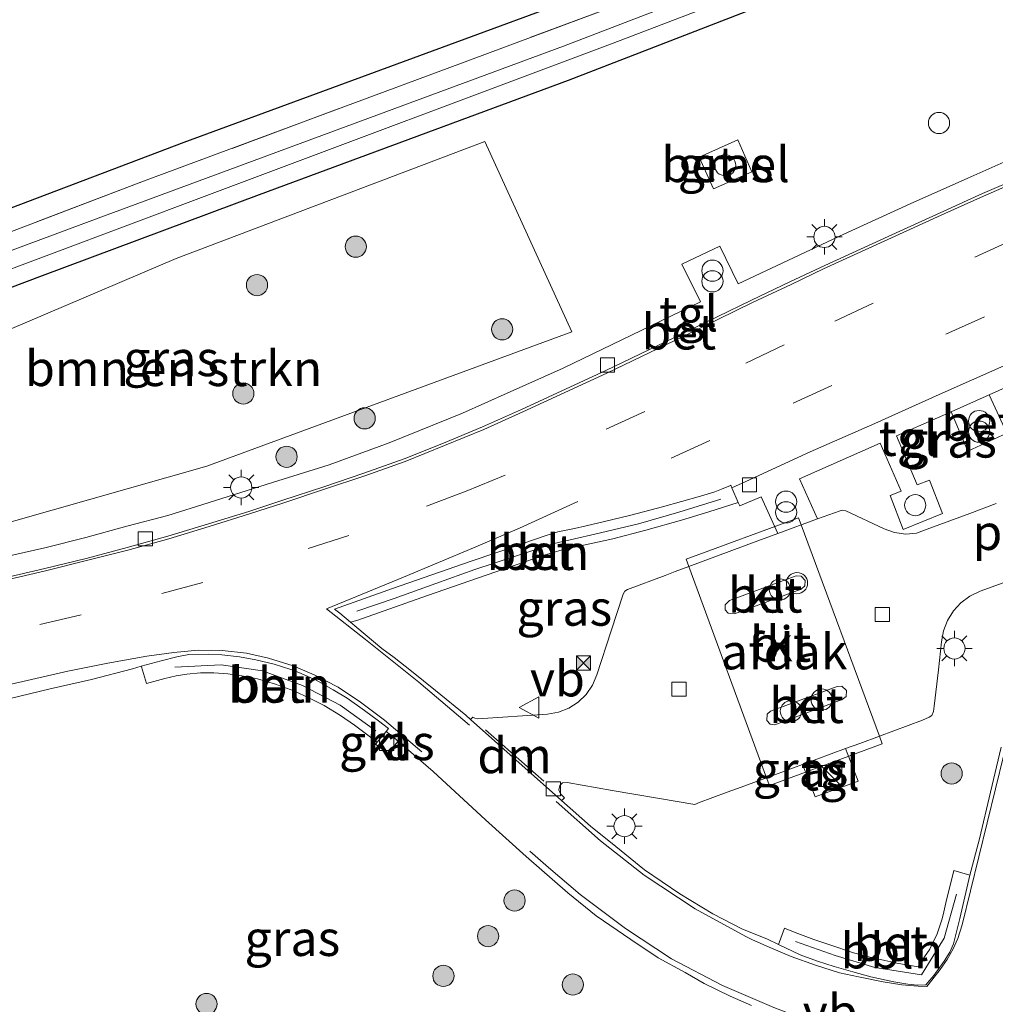
# Model space of a CAD drawing. Units: metres. Extents: x 220000 to 227663, y 518750 to 525002.
# Drawn here: x 221340 to 221409, y 522124 to 522194 of the extents above; entities that cross this region are included whole.
import ezdxf
from ezdxf.enums import TextEntityAlignment as Align

# ---------------------------------------------------------------- set-up
doc = ezdxf.new("R2010")
doc.units = ezdxf.units.M
doc.linetypes.add('IE-TERREINAFSCHEIDING', pattern=[10, 8, -2])
doc.linetypes.add('VW-3-9_STREEP', pattern=[12, 3, -9])
doc.layers.get('0').update_dxf_attribs({"lineweight": 25})
for name, color, linetype, lineweight in [('B-ME-AL-OVERIG-L-B1', 7, 'Continuous', 18), ('B-ME-GR-BOMENSTRUIKEN-GV-B6', 93, 'Continuous', 18), ('B-ME-GR-BOOM-S-B1', 93, 'Continuous', 18), ('B-ME-GW-INSTEEKWATERGANG-L-B1', 10, 'Continuous', 25), ('B-ME-IE-GRASLAND-GV-B6', 93, 'Continuous', 18), ('B-ME-IE-GRONDWERKLIJN-GROND_INGERICHT-GV-B6', 253, 'Continuous', 18), ('B-ME-IE-INRICHTINGSELEMENT-S-B1', 253, 'Continuous', 18), ('B-ME-IE-MEUBILAIR_WEGMEUBILAIR-LICHTMAST-S-B1', 8, 'Continuous', 18), ('B-ME-IE-TERREINAFSCHEIDING-RASTERHEKWERK-L-B1', 8, 'IE-TERREINAFSCHEIDING', 18), ('B-ME-KG-KADASTRAAL-OPNAMEDTMGRENS-L-B1', 10, 'Continuous', 25), ('B-ME-OG-BEBOUWING-GV-B6', 173, 'Continuous', 18), ('B-ME-OG-WATER-GV-B6', 153, 'Continuous', 18), ('B-ME-VH-VERH_SOORT-BETON-OVERIG-GV-B6', 8, 'IE-TERREINAFSCHEIDING-NATUURLIJK-HOUTWAL', 18), ('B-ME-VH-VERH_SOORT-BITUMEN-GV-B6', 8, 'IE-TERREINAFSCHEIDING-NATUURLIJK-HOUTWAL', 18), ('B-ME-VH-VERH_SOORT-GV-B6', 8, 'Continuous', 18), ('B-ME-VH-VERH_SOORT-KLINKERS-GV-B6', 8, 'IE-TERREINAFSCHEIDING-NATUURLIJK-HOUTWAL', 18), ('B-ME-VH-VERH_SOORT-TEGELS-GV-B6', 8, 'Continuous', 18), ('B-ME-VV-KOLK-S-B1', 8, 'Continuous', 18), ('B-ME-VW-MARKERING-39STREEP-015-L-B1', 255, 'VW-3-9_STREEP', 18), ('B-ME-VW-MARKERING-DRIEHOEK-L-B1', 7, 'VW-HAAIETAND70-R-B', 18), ('B-ME-VW-MARKERING-STREEP-015-L-B1', 7, 'Continuous', 18), ('B-ME-VW-MEUBILAIR_WEGMEUBILAIR-LAADPAAL-S-B1', 8, 'Continuous', 18), ('B-ME-VW-MEUBILAIR_WEGMEUBILAIR-VERKEERSBORD-S-B1', 8, 'Continuous', 18), ('B-ME-VW-PORTAAL-L-B1', 10, 'Continuous', 25)]:
    doc.layers.add(name, color=color, linetype=linetype, lineweight=lineweight)
doc.styles.add('NLCS-ISO', font='NLCS-ISO.TTF')
doc.linetypes.add('IE-TERREINAFSCHEIDING-NATUURLIJK-HOUTWAL', pattern='A,7,-1.5,[67,NLCS.SHX,S=0.75,R=45,X=0,Y=0],-1.5,7,-1.5,[70,NLCS.SHX,S=0.75,R=0,X=0,Y=0],-1.5', length=20)
doc.linetypes.add('VW-HAAIETAND70-R-B', pattern='A,0,-0.5,[153,NLCS.SHX,S=1,R=180,X=-0.375,Y=0],-0.5', length=1)

# ---------------------------------------------------------------- blocks, each defined once
blk = doc.blocks.new('dtb')
blk.add_circle((0, 0), 0.75)
blk = doc.blocks.new('kast')
blk.add_line((-0.75, -0.75), (0.75, 0.75))
blk.add_lwpolyline([(-0.75, 0.75), (0.75, 0.75), (0.75, -0.75), (-0.75, -0.75)], close=True)
blk = doc.blocks.new('camera')
h = blk.add_hatch(color=256)
h.paths.add_polyline_path([(0.5, 0.5), (-0.5, 0.5), (0, 0)])
h.paths.add_polyline_path([(0, 0), (-0.5, -0.5), (0.5, -0.5)])
for p, q in [((-0.5, 0.5), (0.5, -0.5)), ((0.5, 0.5), (-0.5, -0.5))]:
    blk.add_line(p, q)
blk.add_lwpolyline([(-0.5, 0.5), (0.5, 0.5), (0.5, -0.5), (-0.5, -0.5)], close=True)
blk = doc.blocks.new('verkeersbord')
for p, q in [((0, 0.75), (-0.75, -0.625)), ((0.75, -0.625), (0, 0.75)), ((-0.75, -0.625), (0.75, -0.625))]:
    blk.add_line(p, q)
blk = doc.blocks.new('prullenbak')
for centre in [(-0.375, 0), (0.375, 0)]:
    blk.add_circle(centre, 0.75)
blk = doc.blocks.new('boom')
blk.add_hatch(color=256).paths.add_polyline_path([(-0.75, 0, 1), (0.75, 0, 1)])
blk.add_circle((0, 0), 0.75)
blk = doc.blocks.new('kolk')
blk.add_lwpolyline([(-0.5, -0.5), (0.5, -0.5), (0.5, 0.5), (-0.5, 0.5)], close=True)
blk = doc.blocks.new('lantaarnpaal')
for p, q in [((-0.884, 0.884), (-0.53, 0.53)), ((0, 0.75), (0, 1.25)), ((0.53, 0.53), (0.884, 0.884)), ((-0.75, 0), (-1.25, 0)), ((0.75, 0), (1.25, 0)), ((-0.53, -0.53), (-0.884, -0.884)), ((0.53, -0.53), (0.884, -0.884)), ((0, -0.75), (0, -1.25))]:
    blk.add_line(p, q)
blk.add_circle((0, 0), 0.75)

msp = doc.modelspace()

# ---------------------------------------------------------------- linework, layer by layer
at = {"layer": 'B-ME-AL-OVERIG-L-B1'}
for points in [[(221389.6031, 522159.7648, 4.0769), (221386.6435, 522158.8295, 4.0748), (221383.7872, 522158.0151, 4.098), (221380.704, 522157.289, 4.1012), (221377.8342, 522156.6171, 4.1157), (221375.0282, 522155.716, 4.1342), (221372.2312, 522154.7841, 4.1486), (221369.4644, 522153.7992, 4.1582), (221366.5246, 522152.7394, 4.1895), (221363.882, 522151.8307, 4.2073)], [(221365.2155, 522143.3849, 4.2356), (221362.6896, 522145.184, 4.2437), (221360.0317, 522146.5724, 4.278), (221357.2036, 522147.615, 4.2853), (221354.2892, 522148.0368, 4.2617), (221351.009, 522147.8884, 4.2416)], [(221394.8974, 522128.4718, 4.3326), (221397.7027, 522127.484, 4.3264), (221400.5034, 522126.6322, 4.2909), (221403.8076, 522126.1343, 4.3563), (221405.4071, 522128.722, 4.3581), (221406.2758, 522131.8202, 4.3309)]]:
    msp.add_polyline3d(points, dxfattribs=at)
at = {"layer": 'B-ME-GR-BOMENSTRUIKEN-GV-B6'}
msp.add_polyline3d([(221322.417, 522164.569, 4.031), (221351.113, 522176.777, 3.842), (221372.919, 522185.059, 3.827), (221379.0786, 522171.5891, 4.019), (221353.268, 522162.1024, 4.2052), (221326.0751, 522154.3505, 4.2052), (221322.417, 522164.569, 4.031)], dxfattribs=at)
at = {"layer": 'B-ME-GW-INSTEEKWATERGANG-L-B1'}
msp.add_polyline3d([(221631.061, 522283.743, 3.743), (221615.195, 522278.19, 3.77), (221604.877, 522274.227, 3.713), (221584.86, 522266.982, 3.704), (221562.382, 522258.448, 3.698), (221545.092, 522252.172, 3.692), (221534.581, 522248.387, 3.695), (221521.109, 522243.256, 3.695), (221500.095, 522235.595, 3.647), (221483.34, 522229.019, 3.707), (221459.779, 522220.32, 3.731), (221436.872, 522211.507, 3.71), (221417.299, 522204.325, 3.71), (221397.876, 522196.77, 3.701), (221378.815, 522189.354, 3.725), (221356.96, 522181.278, 3.719), (221341.627, 522175.546, 3.743), (221323.124, 522168.584, 3.761), (221306.839, 522162.737, 3.647), (221281.449, 522153.367, 3.61)], dxfattribs=at)
at = {"layer": 'B-ME-IE-GRASLAND-GV-B6'}
for points in [[(221533.36, 522249.835, 3.122), (221503.151, 522238.569, 3.122), (221499.077, 522236.678, 2.957), (221493.586, 522234.713, 2.957), (221487.331, 522232.233, 2.957), (221468.404, 522225.683, 2.957), (221435.11, 522212.925, 2.957), (221403.128, 522201.257, 2.957), (221378.486, 522191.788, 2.957), (221345.595, 522179.62, 2.957), (221311.998, 522167.142, 2.957), (221280.8, 522155.565, 2.959), (221280.42, 522156.853, 3.538)], [(221280.42, 522156.853, 3.538), (221291.885, 522160.852, 3.524), (221315.491, 522169.636, 3.578), (221329.871, 522175.029, 3.611), (221348.786, 522182.236, 3.653), (221371.925, 522190.831, 3.575), (221393.05, 522198.71, 3.569), (221417.641, 522207.762, 3.584), (221432.282, 522213.149, 3.572), (221447.874, 522219.086, 3.611), (221460.802, 522224.06, 3.569), (221473.452, 522228.761, 3.596), (221491.217, 522235.086, 3.65), (221502.182, 522239.242, 3.668), (221529.355, 522249.282, 3.662)], [(221281.449, 522153.367, 3.61), (221281.213, 522154.166, 2.959), (221308.905, 522164.718, 2.957), (221331.463, 522173.043, 2.957), (221353.073, 522181.152, 2.957), (221382.009, 522192.009, 2.957), (221403.039, 522200.074, 2.957), (221424.164, 522208.011, 2.957), (221451.664, 522218.554, 2.957), (221478.857, 522228.521, 2.957), (221499.242, 522236.023, 2.957), (221533.718, 522248.845, 3.125)], [(221521.109, 522243.256, 3.695), (221500.095, 522235.595, 3.647), (221483.34, 522229.019, 3.707), (221459.779, 522220.32, 3.731), (221436.872, 522211.507, 3.71), (221417.299, 522204.325, 3.71), (221397.876, 522196.77, 3.701), (221378.815, 522189.354, 3.725), (221356.96, 522181.278, 3.719), (221341.627, 522175.546, 3.743), (221323.124, 522168.584, 3.761), (221306.839, 522162.737, 3.647), (221281.449, 522153.367, 3.61)], [(221323.124, 522168.584, 3.761), (221341.627, 522175.546, 3.743), (221356.96, 522181.278, 3.719), (221378.815, 522189.354, 3.725), (221397.876, 522196.77, 3.701), (221417.299, 522204.325, 3.71), (221436.872, 522211.507, 3.71), (221459.779, 522220.32, 3.731), (221483.34, 522229.019, 3.707), (221500.095, 522235.595, 3.647), (221521.109, 522243.256, 3.695)], [(221322.417, 522164.569, 4.031), (221326.0751, 522154.3505, 4.2052), (221353.268, 522162.1024, 4.2052), (221379.0786, 522171.5891, 4.019), (221372.919, 522185.059, 3.827), (221351.113, 522176.777, 3.842), (221322.417, 522164.569, 4.031)], [(221388.0788, 522183.9486, 3.8935), (221389.0841, 522181.6971, 3.929), (221391.8149, 522182.9011, 3.907), (221390.8113, 522185.1687, 3.8591), (221388.0788, 522183.9486, 3.8935)], [(221411.7435, 522184.5222, 4.142), (221407.0746, 522182.4479, 4.1255), (221402.9932, 522180.6522, 4.1094), (221398.3184, 522178.5024, 4.0887), (221390.8481, 522174.9761, 4.0679), (221389.5379, 522177.6565, 4.1134), (221386.8601, 522176.3869, 4.1022), (221388.1663, 522173.7077, 4.0675), (221378.4605, 522169.0224, 4.0337), (221374.5012, 522167.2574, 4.0429), (221371.3405, 522165.8419, 4.0457), (221366.1601, 522163.7335, 4.0696), (221361.9102, 522162.1977, 4.0857), (221357.9141, 522160.9384, 4.0829), (221353.3718, 522159.5089, 4.1), (221350.5177, 522158.6106, 4.1), (221347.6163, 522157.8477, 4.1104), (221344.7267, 522157.0384, 4.1237), (221341.8128, 522156.3236, 4.1185), (221338.8926, 522155.6529, 4.1219)], [(221409.0767, 522159.4518, 4.1651), (221407.2072, 522158.752, 4.1877), (221404.3959, 522157.7156, 4.1762), (221403.4568, 522157.3501, 4.1563), (221402.6874, 522157.2917, 4.1725), (221401.8988, 522157.3926, 4.1999), (221401.1577, 522157.6534, 4.1943), (221398.4436, 522158.9368, 4.1956), (221398.2326, 522158.987, 4.1873), (221398.0457, 522158.9448, 4.1915), (221396.4514, 522158.3579, 4.2046), (221395.1784, 522161.1966, 4.08), (221400.8871, 522163.7175, 4.0745), (221402.3663, 522160.3243, 4.1022), (221401.5764, 522160.017, 4.099), (221402.495, 522157.6213, 4.1399), (221405.288, 522158.7512, 4.1449), (221404.3603, 522161.1, 4.0802), (221403.5003, 522160.7654, 4.0979), (221402.034, 522164.2396, 4.0701), (221405.8967, 522165.9351, 4.0826), (221407.0759, 522163.1439, 4.1158), (221409.8237, 522164.4223, 4.1088), (221408.5875, 522167.1311, 4.0916), (221412.0019, 522168.6636, 4.1031)], [(221363.4339, 522151.0568, 4.134), (221363.876, 522151.1883, 4.1058), (221368.8698, 522152.9586, 4.0773), (221373.6948, 522154.6198, 4.0145), (221377.1182, 522155.7958, 4.0027), (221378.3914, 522156.176, 4.0241), (221381.9664, 522156.9569, 4.0027), (221384.3148, 522157.5606, 3.9912), (221386.8353, 522158.2672, 3.951), (221388.7686, 522158.8549, 3.9731), (221390.8338, 522159.5321, 3.9718), (221390.9609, 522159.299, 3.9224), (221392.4564, 522159.9327, 4.0566), (221393.6518, 522157.3397, 4.1923), (221392.2295, 522156.8231, 4.1843), (221387.3591, 522155.0007, 4.1896), (221386.388, 522154.6373, 4.1906), (221385.6778, 522154.3625, 4.2093), (221383.0166, 522153.3609, 4.1815), (221382.8321, 522153.2554, 4.1664), (221382.7166, 522153.0494, 4.1508), (221381.8665, 522150.4506, 4.1741), (221380.8458, 522147.3414, 4.1945), (221380.5321, 522146.6123, 4.175), (221380.0858, 522145.9591, 4.1924), (221379.5198, 522145.4048, 4.1871), (221378.8616, 522144.9786, 4.1891), (221378.1278, 522144.69, 4.1984), (221377.3543, 522144.5593, 4.2378), (221372.4428, 522144.2229, 4.1699), (221372.2188, 522144.2649, 4.1697), (221372.0849, 522144.3444, 4.178), (221372.0018, 522144.2669, 4.174), (221371.9453, 522144.2142, 4.1713), (221371.92, 522144.1905, 4.1296), (221371.5793, 522144.4902, 4.1322), (221369.4493, 522146.2416, 4.1272), (221367.7516, 522147.5885, 4.1144), (221366.5257, 522148.5731, 4.1212), (221365.6513, 522149.2116, 4.1241), (221363.8657, 522150.6948, 4.1268), (221363.4339, 522151.0568, 4.134)], [(221409.4303, 522142.2146, 4.1412), (221408.6843, 522139.0372, 4.1619), (221407.8931, 522135.7516, 4.1777), (221407.2235, 522133.1792, 4.2621), (221406.08, 522133.5057, 4.2395), (221405.5328, 522131.2056, 4.2424), (221405.344, 522130.3758, 4.2452), (221405.2302, 522130.0095, 4.2529), (221404.8998, 522129.0267, 4.048), (221404.5582, 522128.2928, 4.2372), (221404.3837, 522127.9508, 4.2415), (221404.0108, 522127.4046, 4.2481), (221403.572, 522126.6996, 4.2482), (221402.0622, 522126.953, 4.2064), (221401.2032, 522127.1341, 4.2116), (221400.1778, 522127.3747, 4.1943), (221398.9935, 522127.6761, 4.1769), (221397.31, 522128.2409, 4.1607), (221396.1785, 522128.6177, 4.2383), (221394.8731, 522129.1127, 4.2297), (221394.1097, 522129.4317, 4.1821), (221393.6818, 522128.2793, 4.215), (221392.9133, 522128.6475, 4.0694), (221391.0866, 522129.3884, 4.0725), (221389.038, 522130.4491, 4.0688), (221386.7174, 522131.863, 4.0797), (221384.2159, 522133.544, 4.0774), (221382.1997, 522135.2071, 4.0789), (221380.392, 522136.6407, 4.0808), (221378.3576, 522138.4414, 3.353), (221378.4091, 522138.4937, 4.1528), (221378.5536, 522138.6403, 4.1623), (221378.271, 522138.9184, 4.1728), (221378.1555, 522139.2138, 4.1572), (221378.2417, 522139.5241, 4.1891), (221378.4302, 522139.6899, 4.1808), (221378.7578, 522139.7317, 4.1999), (221381.9219, 522139.1686, 4.2283), (221386.6622, 522138.3541, 4.1623), (221387.6314, 522138.1826, 4.1952), (221387.7603, 522138.1787, 4.1819), (221387.894, 522138.2277, 4.1867), (221388.0336, 522138.2796, 4.1854), (221390.0601, 522139.033, 4.1652), (221391.0537, 522139.3844, 4.1835), (221392.8509, 522140.0508, 4.1853), (221395.3974, 522140.995, 4.1846), (221395.5856, 522140.5377, 4.3046), (221395.6113, 522140.4704, 4.1845), (221396.2866, 522138.7035, 4.2916), (221399.314, 522139.8217, 4.3181), (221398.6392, 522141.5882, 4.1826), (221398.5983, 522141.6952, 4.3059), (221398.433, 522142.1206, 4.1853), (221399.4342, 522142.4918, 4.1855), (221400.8283, 522143.007, 4.1881), (221403.8724, 522144.132, 4.1937), (221404.3328, 522144.3408, 4.1332), (221404.5426, 522144.46, 4.1871), (221404.6517, 522144.749, 4.1735), (221404.6953, 522145.1154, 4.1743), (221405.0029, 522147.7019, 4.1799), (221405.2234, 522149.6746, 4.1833), (221405.368, 522150.4402, 4.1944), (221405.6423, 522151.1864, 4.184), (221406.066, 522151.8615, 4.1816), (221406.5876, 522152.4406, 4.1862), (221407.226, 522152.9052, 4.1879), (221407.9394, 522153.2441, 4.1815), (221409.834, 522153.9304, 4.208)], [(221339.2711, 522145.6306, 4.1305), (221342.1857, 522146.3423, 4.1457), (221345.1105, 522147.0107, 4.1277), (221348.0212, 522147.7613, 4.1282), (221348.6315, 522147.9566, 4.1461), (221348.647, 522147.9041, 4.1444), (221348.9955, 522146.7206, 4.1056), (221349.5281, 522146.8718, 4.1112), (221350.2953, 522147.0761, 4.1263), (221351.114, 522147.266, 4.124), (221351.8687, 522147.3963, 4.1677), (221352.8346, 522147.4812, 4.1597), (221353.7774, 522147.4775, 4.1577), (221354.7679, 522147.4064, 4.1853), (221355.7428, 522147.2678, 4.1743), (221356.8506, 522147.0642, 4.1669), (221358.1275, 522146.6823, 4.174), (221359.4325, 522146.2057, 4.1722), (221360.5237, 522145.6953, 4.1584), (221361.557, 522145.1697, 4.1509), (221362.729, 522144.4529, 4.1362), (221363.7166, 522143.7713, 4.1274), (221365.3106, 522142.5781, 4.1019), (221365.951, 522143.3414, 4.139), (221366.5015, 522142.9175, 4.091), (221369.2673, 522140.4919, 4.1092), (221372.9816, 522137.0863, 4.1054), (221375.8555, 522134.482, 4.1025), (221378.8046, 522131.9169, 4.0829), (221380.7945, 522130.2935, 4.0794), (221383.2574, 522128.6286, 4.0826), (221385.1726, 522127.333, 4.0932), (221387.0914, 522126.2909, 4.1156), (221388.4316, 522125.5104, 4.1249), (221390.2672, 522124.6199, 4.1455), (221391.7822, 522123.9559, 4.1459)], [(221366.0598, 522141.7787, 4.1425), (221366.7903, 522142.6559, 4.1519), (221365.957, 522143.3268, 4.1533), (221365.207, 522142.4445, 4.0949), (221366.0598, 522141.7787, 4.1425)]]:
    msp.add_polyline3d(points, dxfattribs=at)
at = {"layer": 'B-ME-IE-GRONDWERKLIJN-GROND_INGERICHT-GV-B6'}
for points in [[(221280.42, 522156.853, 3.538), (221280.123, 522157.859, 3.505), (221351.658, 522185.012, 3.641), (221407.813, 522205.684, 3.626), (221475.978, 522231.464, 3.593), (221525.985, 522249.48, 3.674)], [(221529.355, 522249.282, 3.662), (221502.182, 522239.242, 3.668), (221491.217, 522235.086, 3.65), (221473.452, 522228.761, 3.596), (221460.802, 522224.06, 3.569), (221447.874, 522219.086, 3.611), (221432.282, 522213.149, 3.572), (221417.641, 522207.762, 3.584), (221393.05, 522198.71, 3.569), (221371.925, 522190.831, 3.575), (221348.786, 522182.236, 3.653), (221329.871, 522175.029, 3.611), (221315.491, 522169.636, 3.578), (221291.885, 522160.852, 3.524), (221280.42, 522156.853, 3.538)]]:
    msp.add_polyline3d(points, dxfattribs=at)
at = {"layer": 'B-ME-IE-TERREINAFSCHEIDING-RASTERHEKWERK-L-B1'}
msp.add_polyline3d([(221630.064, 522286.699, 3.797), (221587.869, 522271.103, 3.659), (221559.665, 522260.627, 3.656), (221529.355, 522249.282, 3.662), (221502.182, 522239.242, 3.668), (221491.217, 522235.086, 3.65), (221473.452, 522228.761, 3.596), (221460.802, 522224.06, 3.569), (221447.874, 522219.086, 3.611), (221432.282, 522213.149, 3.572), (221417.641, 522207.762, 3.584), (221393.05, 522198.71, 3.569), (221371.925, 522190.831, 3.575), (221348.786, 522182.236, 3.653), (221329.871, 522175.029, 3.611), (221315.491, 522169.636, 3.578), (221291.885, 522160.852, 3.524), (221280.42, 522156.853, 3.538)], dxfattribs=at)
at = {"layer": 'B-ME-KG-KADASTRAAL-OPNAMEDTMGRENS-L-B1'}
msp.add_polyline3d([(221162.825, 522054.611, 3.904), (221178.878, 522063.812, 3.958), (221190.272, 522073.659, 4.033), (221199.242, 522091.022, 4.066), (221200.189, 522099.669, 4.03), (221194.715, 522118.197, 4.093), (221212.057, 522153.974, 3.976), (221205.163, 522181.267, 2.959), (221206.403, 522180.713, 2.959), (221210.259, 522173.275, 3.643), (221211.093, 522173.553, 3.7), (221222.984, 522136.914, 3.52), (221280.123, 522157.859, 3.505), (221351.658, 522185.012, 3.641), (221407.813, 522205.684, 3.626), (221475.978, 522231.464, 3.593), (221525.985, 522249.48, 3.674), (221570.879, 522266.151, 3.725), (221629.468, 522288.465, 3.788), (221664.353, 522300.98, 3.863), (221666.496, 522301.749, 3.859), (221694.333, 522216.999, 3.811)], dxfattribs=at)
at = {"layer": 'B-ME-OG-BEBOUWING-GV-B6'}
msp.add_polyline3d([(221401.0277, 522142.47, 7.4053), (221393.0448, 522139.5229, 7.6416), (221392.8509, 522140.0508, 7.6406), (221387.3591, 522155.0007, 7.6112), (221387.1716, 522155.5111, 7.6102), (221395.0999, 522158.4387, 7.4358), (221395.2873, 522157.9338, 7.4348), (221400.8283, 522143.007, 7.4063), (221401.0277, 522142.47, 7.4053)], dxfattribs=at)
at = {"layer": 'B-ME-OG-WATER-GV-B6'}
msp.add_polyline3d([(221499.077, 522236.678, 2.957), (221499.242, 522236.023, 2.957), (221478.857, 522228.521, 2.957), (221451.664, 522218.554, 2.957), (221424.164, 522208.011, 2.957), (221403.039, 522200.074, 2.957), (221382.009, 522192.009, 2.957), (221353.073, 522181.152, 2.957), (221331.463, 522173.043, 2.957), (221308.905, 522164.718, 2.957), (221281.213, 522154.166, 2.959), (221280.8, 522155.565, 2.959), (221311.998, 522167.142, 2.957), (221345.595, 522179.62, 2.957), (221378.486, 522191.788, 2.957), (221403.128, 522201.257, 2.957), (221435.11, 522212.925, 2.957), (221468.404, 522225.683, 2.957), (221487.331, 522232.233, 2.957), (221493.586, 522234.713, 2.957), (221499.077, 522236.678, 2.957)], dxfattribs=at)
at = {"layer": 'B-ME-VH-VERH_SOORT-BETON-OVERIG-GV-B6'}
for points in [[(221413.6888, 522183.599, 4.0347), (221408.194, 522181.1883, 4.0176), (221405.4584, 522179.9576, 4.0021), (221396.8704, 522176.0379, 3.9443), (221394.5765, 522174.9475, 3.9431), (221391.8618, 522173.6689, 3.9379), (221387.009, 522171.2904, 3.9627), (221381.5643, 522168.677, 3.9527), (221375.6112, 522165.9269, 3.9295), (221372.8468, 522164.6895, 3.9416), (221370.0709, 522163.5529, 3.952), (221367.288, 522162.4312, 3.9559), (221364.4438, 522161.4126, 3.9593), (221361.5988, 522160.4592, 3.9707), (221358.718, 522159.4958, 3.9841), (221356.2983, 522158.7256, 3.988), (221353.445, 522157.8282, 3.9932), (221350.5738, 522156.9509, 3.9932), (221347.6814, 522156.1535, 4.0054), (221344.7721, 522155.4201, 4.0044), (221341.8624, 522154.6889, 3.994), (221338.9389, 522154.0144, 4.0026)], [(221338.8981, 522154.181, 4.0026), (221341.8163, 522154.8666, 3.9888), (221344.7343, 522155.566, 4.0079), (221347.6345, 522156.3328, 3.9932), (221350.5255, 522157.1352, 3.9811), (221353.3963, 522158.0142, 3.9846), (221356.2399, 522158.8978, 3.9759), (221358.6474, 522159.6853, 3.979), (221361.5385, 522160.6363, 3.9655), (221364.3829, 522161.5914, 3.9507), (221367.2124, 522162.6193, 3.9455), (221370.003, 522163.7216, 3.9312), (221372.7731, 522164.8727, 3.9329), (221375.5231, 522166.1055, 3.9225), (221381.4762, 522168.8557, 3.9458), (221386.9209, 522171.4691, 3.9558), (221391.7845, 522173.8239, 3.9223), (221394.4906, 522175.1195, 3.9362), (221396.9667, 522176.2928, 3.9335), (221402.2586, 522178.7136, 3.9788), (221405.3832, 522180.1252, 3.9865), (221408.116, 522181.3621, 4.0054), (221410.8677, 522182.5585, 3.9153)], [(221408.5875, 522167.1311, 4.0916), (221409.8237, 522164.4223, 4.1088), (221407.0759, 522163.1439, 4.1158), (221405.8967, 522165.9351, 4.0826), (221408.5875, 522167.1311, 4.0916)], [(221363.4339, 522151.0568, 4.134), (221362.6754, 522151.6927, 4.1441), (221362.2934, 522151.9777, 4.149), (221366.3896, 522153.4383, 4.0863), (221371.9684, 522155.3815, 4.0236), (221375.4434, 522156.5582, 4.0238), (221375.6763, 522156.645, 4.0288), (221377.1848, 522157.1564, 4.0205), (221378.092, 522157.4486, 4.0419), (221379.2773, 522157.6942, 4.0366), (221380.097, 522157.8698, 4.0254), (221381.3912, 522158.1746, 4.0092), (221383.2478, 522158.6238, 4.0086), (221385.4948, 522159.2233, 3.9811), (221388.1643, 522159.9695, 3.9861), (221389.1832, 522160.2872, 3.975), (221389.6502, 522160.4663, 3.9701), (221390.292, 522160.727, 3.9809), (221390.3315, 522160.743, 3.9807), (221390.4022, 522160.5727, 3.9795), (221390.8338, 522159.5321, 3.9718), (221388.7686, 522158.8549, 3.9731), (221386.8353, 522158.2672, 3.951), (221384.3148, 522157.5606, 3.9912), (221381.9664, 522156.9569, 4.0027), (221378.3914, 522156.176, 4.0241), (221377.1182, 522155.7958, 4.0027), (221373.6948, 522154.6198, 4.0145), (221368.8698, 522152.9586, 4.0773), (221363.876, 522151.1883, 4.1058), (221363.4339, 522151.0568, 4.134)], [(221390.572, 522151.641, 4.1604), (221390.1276, 522151.6944, 4.1764), (221389.921, 522151.946, 4.1687), (221389.914, 522152.298, 4.1719), (221390.2262, 522152.596, 4.1794), (221394.9281, 522154.34, 4.1641), (221395.2944, 522154.3237, 4.1719), (221395.582, 522154.0103, 4.164), (221395.5567, 522153.6399, 4.1736), (221395.2819, 522153.3872, 4.1788), (221390.572, 522151.641, 4.1604)], [(221365.951, 522143.3414, 4.139), (221365.3106, 522142.5781, 4.1019), (221363.7166, 522143.7713, 4.1274), (221362.729, 522144.4529, 4.1362), (221361.557, 522145.1697, 4.1509), (221360.5237, 522145.6953, 4.1584), (221359.4325, 522146.2057, 4.1722), (221358.1275, 522146.6823, 4.174), (221356.8506, 522147.0642, 4.1669), (221355.7428, 522147.2678, 4.1743), (221354.7679, 522147.4064, 4.1853), (221353.7774, 522147.4775, 4.1577), (221352.8346, 522147.4812, 4.1597), (221351.8687, 522147.3963, 4.1677), (221351.114, 522147.266, 4.124), (221350.2953, 522147.0761, 4.1263), (221349.5281, 522146.8718, 4.1112), (221348.9955, 522146.7206, 4.1056), (221348.647, 522147.9041, 4.1444), (221348.6315, 522147.9566, 4.1461), (221350.0348, 522148.3391, 4.1547), (221351.1466, 522148.6182, 4.1677), (221351.9947, 522148.7748, 4.1585), (221353.3589, 522148.8107, 4.1616), (221354.3263, 522148.7522, 4.1782), (221355.5787, 522148.62, 4.1536), (221356.7244, 522148.3972, 4.1716), (221358.0268, 522148.0865, 4.1595), (221359.2133, 522147.7126, 4.1634), (221359.7775, 522147.5021, 4.1569), (221360.997, 522146.954, 4.1542), (221362.2003, 522146.2762, 4.1458), (221363.1848, 522145.6782, 4.1553), (221364.4209, 522144.8109, 4.1536), (221365.4046, 522144.0915, 4.157), (221366.1226, 522143.5459, 4.1489), (221365.951, 522143.3414, 4.139)], [(221392.8866, 522144.5614, 4.1577), (221393.1277, 522144.7694, 4.1572), (221397.8324, 522146.5204, 4.1604), (221398.1669, 522146.5483, 4.1536), (221398.5063, 522146.2195, 4.16), (221398.4656, 522145.7962, 4.1596), (221398.1928, 522145.5848, 4.1719), (221393.427, 522143.8118, 4.1678), (221393.0917, 522143.8567, 4.1687), (221392.8564, 522144.1142, 4.1632), (221392.8866, 522144.5614, 4.1577)], [(221407.2235, 522133.1792, 4.2621), (221406.5174, 522130.106, 4.2393), (221406.0634, 522128.3135, 4.2442), (221405.7995, 522127.7361, 4.2469), (221405.4078, 522127.0806, 4.2482), (221404.6805, 522126.0876, 4.2585), (221404.1036, 522125.4096, 4.2399), (221403.5154, 522125.4056, 4.2277), (221402.8278, 522125.4622, 4.2311), (221401.85, 522125.6398, 4.2142), (221400.2294, 522125.9901, 4.2115), (221398.9549, 522126.3344, 4.1863), (221397.6199, 522126.7207, 4.1616), (221396.4549, 522127.0813, 4.1474), (221395.2281, 522127.5389, 4.2032), (221393.6818, 522128.2793, 4.215), (221394.1097, 522129.4317, 4.1821), (221394.8731, 522129.1127, 4.2297), (221396.1785, 522128.6177, 4.2383), (221397.31, 522128.2409, 4.1607), (221398.9935, 522127.6761, 4.1769), (221400.1778, 522127.3747, 4.1943), (221401.2032, 522127.1341, 4.2116), (221402.0622, 522126.953, 4.2064), (221403.572, 522126.6996, 4.2482), (221404.0108, 522127.4046, 4.2481), (221404.3837, 522127.9508, 4.2415), (221404.5582, 522128.2928, 4.2372), (221404.8998, 522129.0267, 4.048), (221405.2302, 522130.0095, 4.2529), (221405.344, 522130.3758, 4.2452), (221405.5328, 522131.2056, 4.2424), (221406.08, 522133.5057, 4.2395), (221407.2235, 522133.1792, 4.2621)]]:
    msp.add_polyline3d(points, dxfattribs=at)
at = {"layer": 'B-ME-VH-VERH_SOORT-BITUMEN-GV-B6'}
for points in [[(221338.9389, 522154.0144, 4.0026), (221341.8624, 522154.6889, 3.994), (221344.7721, 522155.4201, 4.0044), (221347.6814, 522156.1535, 4.0054), (221350.5738, 522156.9509, 3.9932), (221353.445, 522157.8282, 3.9932), (221356.2983, 522158.7256, 3.988), (221358.718, 522159.4958, 3.9841), (221361.5988, 522160.4592, 3.9707), (221364.4438, 522161.4126, 3.9593), (221367.288, 522162.4312, 3.9559), (221370.0709, 522163.5529, 3.952), (221372.8468, 522164.6895, 3.9416), (221375.6112, 522165.9269, 3.9295), (221381.5643, 522168.677, 3.9527), (221387.009, 522171.2904, 3.9627), (221391.8618, 522173.6689, 3.9379), (221394.5765, 522174.9475, 3.9431), (221396.8704, 522176.0379, 3.9443), (221405.4584, 522179.9576, 4.0021), (221408.194, 522181.1883, 4.0176), (221413.6888, 522183.599, 4.0347)], [(221409.6229, 522169.1897, 3.9642), (221405.0552, 522167.1719, 3.9581), (221400.4935, 522165.1201, 3.946), (221395.9189, 522163.1004, 3.9477), (221391.3716, 522161.0195, 3.9235), (221390.4022, 522160.5727, 3.9795), (221390.3315, 522160.743, 3.9807), (221390.292, 522160.727, 3.9809), (221389.6502, 522160.4663, 3.9701), (221389.1832, 522160.2872, 3.975), (221388.1643, 522159.9695, 3.9861), (221385.4948, 522159.2233, 3.9811), (221383.2478, 522158.6238, 4.0086), (221381.3912, 522158.1746, 4.0092), (221380.097, 522157.8698, 4.0254), (221379.2773, 522157.6942, 4.0366), (221378.092, 522157.4486, 4.0419), (221377.1848, 522157.1564, 4.0205), (221375.6763, 522156.645, 4.0288), (221375.4434, 522156.5582, 4.0238), (221371.9684, 522155.3815, 4.0236), (221366.3896, 522153.4383, 4.0863), (221362.2934, 522151.9777, 4.149), (221362.6754, 522151.6927, 4.1441), (221363.4339, 522151.0568, 4.134), (221363.8657, 522150.6948, 4.1268), (221365.6513, 522149.2116, 4.1241), (221366.5257, 522148.5731, 4.1212), (221367.7516, 522147.5885, 4.1144), (221369.4493, 522146.2416, 4.1272), (221371.5793, 522144.4902, 4.1322), (221371.92, 522144.1905, 4.1296), (221378.3576, 522138.4414, 3.353), (221380.392, 522136.6407, 4.0808), (221382.1997, 522135.2071, 4.0789), (221384.2159, 522133.544, 4.0774), (221386.7174, 522131.863, 4.0797), (221389.038, 522130.4491, 4.0688), (221391.0866, 522129.3884, 4.0725), (221392.9133, 522128.6475, 4.0694), (221393.6818, 522128.2793, 4.215), (221395.2281, 522127.5389, 4.2032), (221396.4549, 522127.0813, 4.1474), (221397.6199, 522126.7207, 4.1616), (221398.9549, 522126.3344, 4.1863), (221400.2294, 522125.9901, 4.2115), (221401.85, 522125.6398, 4.2142), (221402.8278, 522125.4622, 4.2311), (221403.5154, 522125.4056, 4.2277), (221404.1036, 522125.4096, 4.2399), (221404.6805, 522126.0876, 4.2585), (221405.4078, 522127.0806, 4.2482), (221405.7995, 522127.7361, 4.2469), (221406.0634, 522128.3135, 4.2442), (221406.5174, 522130.106, 4.2393), (221407.2235, 522133.1792, 4.2621), (221407.8931, 522135.7516, 4.1777), (221408.6843, 522139.0372, 4.1619), (221409.4303, 522142.2146, 4.1412)], [(221391.7822, 522123.9559, 4.1459), (221390.2672, 522124.6199, 4.1455), (221388.4316, 522125.5104, 4.1249), (221387.0914, 522126.2909, 4.1156), (221385.1726, 522127.333, 4.0932), (221383.2574, 522128.6286, 4.0826), (221380.7945, 522130.2935, 4.0794), (221378.8046, 522131.9169, 4.0829), (221375.8555, 522134.482, 4.1025), (221372.9816, 522137.0863, 4.1054), (221369.2673, 522140.4919, 4.1092), (221366.5015, 522142.9175, 4.091), (221365.951, 522143.3414, 4.139), (221366.1226, 522143.5459, 4.1489), (221365.4046, 522144.0915, 4.157), (221364.4209, 522144.8109, 4.1536), (221363.1848, 522145.6782, 4.1553), (221362.2003, 522146.2762, 4.1458), (221360.997, 522146.954, 4.1542), (221359.7775, 522147.5021, 4.1569), (221359.2133, 522147.7126, 4.1634), (221358.0268, 522148.0865, 4.1595), (221356.7244, 522148.3972, 4.1716), (221355.5787, 522148.62, 4.1536), (221354.3263, 522148.7522, 4.1782), (221353.3589, 522148.8107, 4.1616), (221351.9947, 522148.7748, 4.1585), (221351.1466, 522148.6182, 4.1677), (221350.0348, 522148.3391, 4.1547), (221348.6315, 522147.9566, 4.1461), (221348.0212, 522147.7613, 4.1282), (221345.1105, 522147.0107, 4.1277), (221342.1857, 522146.3423, 4.1457), (221339.2711, 522145.6306, 4.1305)]]:
    msp.add_polyline3d(points, dxfattribs=at)
at = {"layer": 'B-ME-VH-VERH_SOORT-GV-B6'}
msp.add_polyline3d([(221388.0788, 522183.9486, 3.8935), (221390.8113, 522185.1687, 3.8591), (221391.8149, 522182.9011, 3.907), (221389.0841, 522181.6971, 3.929), (221388.0788, 522183.9486, 3.8935)], dxfattribs=at)
at = {"layer": 'B-ME-VH-VERH_SOORT-KLINKERS-GV-B6'}
for points in [[(221409.834, 522153.9304, 4.208), (221407.9394, 522153.2441, 4.1815), (221407.226, 522152.9052, 4.1879), (221406.5876, 522152.4406, 4.1862), (221406.066, 522151.8615, 4.1816), (221405.6423, 522151.1864, 4.184), (221405.368, 522150.4402, 4.1944), (221405.2234, 522149.6746, 4.1833), (221405.0029, 522147.7019, 4.1799), (221404.6953, 522145.1154, 4.1743), (221404.6517, 522144.749, 4.1735), (221404.5426, 522144.46, 4.1871), (221404.3328, 522144.3408, 4.1332), (221403.8724, 522144.132, 4.1937), (221400.8283, 522143.007, 4.1881), (221399.4342, 522142.4918, 4.1855), (221398.433, 522142.1206, 4.1853), (221395.3974, 522140.995, 4.1846), (221392.8509, 522140.0508, 4.1853), (221391.0537, 522139.3844, 4.1835), (221390.0601, 522139.033, 4.1652), (221388.0336, 522138.2796, 4.1854), (221387.894, 522138.2277, 4.1867), (221387.7603, 522138.1787, 4.1819), (221387.6314, 522138.1826, 4.1952), (221386.6622, 522138.3541, 4.1623), (221381.9219, 522139.1686, 4.2283), (221378.7578, 522139.7317, 4.1999), (221378.4302, 522139.6899, 4.1808), (221378.2417, 522139.5241, 4.1891), (221378.1555, 522139.2138, 4.1572), (221378.271, 522138.9184, 4.1728), (221378.5536, 522138.6403, 4.1623), (221378.4091, 522138.4937, 4.1528), (221378.3576, 522138.4414, 3.353), (221371.92, 522144.1905, 4.1296), (221371.9453, 522144.2142, 4.1713), (221372.0018, 522144.2669, 4.174), (221372.0849, 522144.3444, 4.178), (221372.2188, 522144.2649, 4.1697), (221372.4428, 522144.2229, 4.1699), (221377.3543, 522144.5593, 4.2378), (221378.1278, 522144.69, 4.1984), (221378.8616, 522144.9786, 4.1891), (221379.5198, 522145.4048, 4.1871), (221380.0858, 522145.9591, 4.1924), (221380.5321, 522146.6123, 4.175), (221380.8458, 522147.3414, 4.1945), (221381.8665, 522150.4506, 4.1741), (221382.7166, 522153.0494, 4.1508), (221382.8321, 522153.2554, 4.1664), (221383.0166, 522153.3609, 4.1815), (221385.6778, 522154.3625, 4.2093), (221386.388, 522154.6373, 4.1906), (221387.3591, 522155.0007, 4.1896), (221392.2295, 522156.8231, 4.1843), (221393.6518, 522157.3397, 4.1923), (221396.4514, 522158.3579, 4.2046), (221398.0457, 522158.9448, 4.1915), (221398.2326, 522158.987, 4.1873), (221398.4436, 522158.9368, 4.1956), (221401.1577, 522157.6534, 4.1943), (221401.8988, 522157.3926, 4.1999), (221402.6874, 522157.2917, 4.1725), (221403.4568, 522157.3501, 4.1563), (221404.3959, 522157.7156, 4.1762), (221407.2072, 522158.752, 4.1877), (221409.0767, 522159.4518, 4.1651)], [(221390.572, 522151.641, 4.1604), (221395.2819, 522153.3872, 4.1788), (221395.5567, 522153.6399, 4.1736), (221395.582, 522154.0103, 4.164), (221395.2944, 522154.3237, 4.1719), (221394.9281, 522154.34, 4.1641), (221390.2262, 522152.596, 4.1794), (221389.914, 522152.298, 4.1719), (221389.921, 522151.946, 4.1687), (221390.1276, 522151.6944, 4.1764), (221390.572, 522151.641, 4.1604)], [(221392.8866, 522144.5614, 4.1577), (221392.8564, 522144.1142, 4.1632), (221393.0917, 522143.8567, 4.1687), (221393.427, 522143.8118, 4.1678), (221398.1928, 522145.5848, 4.1719), (221398.4656, 522145.7962, 4.1596), (221398.5063, 522146.2195, 4.16), (221398.1669, 522146.5483, 4.1536), (221397.8324, 522146.5204, 4.1604), (221393.1277, 522144.7694, 4.1572), (221392.8866, 522144.5614, 4.1577)], [(221366.0598, 522141.7787, 4.1425), (221365.207, 522142.4445, 4.0949), (221365.957, 522143.3268, 4.1533), (221366.7903, 522142.6559, 4.1519), (221366.0598, 522141.7787, 4.1425)]]:
    msp.add_polyline3d(points, dxfattribs=at)
at = {"layer": 'B-ME-VH-VERH_SOORT-TEGELS-GV-B6'}
for points in [[(221338.8926, 522155.6529, 4.1219), (221341.8128, 522156.3236, 4.1185), (221344.7267, 522157.0384, 4.1237), (221347.6163, 522157.8477, 4.1104), (221350.5177, 522158.6106, 4.1), (221353.3718, 522159.5089, 4.1), (221357.9141, 522160.9384, 4.0829), (221361.9102, 522162.1977, 4.0857), (221366.1601, 522163.7335, 4.0696), (221371.3405, 522165.8419, 4.0457), (221374.5012, 522167.2574, 4.0429), (221378.4605, 522169.0224, 4.0337), (221388.1663, 522173.7077, 4.0675), (221386.8601, 522176.3869, 4.1022), (221389.5379, 522177.6565, 4.1134), (221390.8481, 522174.9761, 4.0679), (221398.3184, 522178.5024, 4.0887), (221402.9932, 522180.6522, 4.1094), (221407.0746, 522182.4479, 4.1255), (221411.7435, 522184.5222, 4.142), (221415.1026, 522185.9503, 4.1597)], [(221410.8677, 522182.5585, 3.9153), (221408.116, 522181.3621, 4.0054), (221405.3832, 522180.1252, 3.9865), (221402.2586, 522178.7136, 3.9788), (221396.9667, 522176.2928, 3.9335), (221394.4906, 522175.1195, 3.9362), (221391.7845, 522173.8239, 3.9223), (221386.9209, 522171.4691, 3.9558), (221381.4762, 522168.8557, 3.9458), (221375.5231, 522166.1055, 3.9225), (221372.7731, 522164.8727, 3.9329), (221370.003, 522163.7216, 3.9312), (221367.2124, 522162.6193, 3.9455), (221364.3829, 522161.5914, 3.9507), (221361.5385, 522160.6363, 3.9655), (221358.6474, 522159.6853, 3.979), (221356.2399, 522158.8978, 3.9759), (221353.3963, 522158.0142, 3.9846), (221350.5255, 522157.1352, 3.9811), (221347.6345, 522156.3328, 3.9932), (221344.7343, 522155.566, 4.0079), (221341.8163, 522154.8666, 3.9888), (221338.8981, 522154.181, 4.0026)], [(221412.0019, 522168.6636, 4.1031), (221408.5875, 522167.1311, 4.0916), (221405.8967, 522165.9351, 4.0826), (221402.034, 522164.2396, 4.0701), (221403.5003, 522160.7654, 4.0979), (221404.3603, 522161.1, 4.0802), (221405.288, 522158.7512, 4.1449), (221402.495, 522157.6213, 4.1399), (221401.5764, 522160.017, 4.099), (221402.3663, 522160.3243, 4.1022), (221400.8871, 522163.7175, 4.0745), (221395.1784, 522161.1966, 4.08), (221396.4514, 522158.3579, 4.2046), (221393.6518, 522157.3397, 4.1923), (221392.4564, 522159.9327, 4.0566), (221390.9609, 522159.299, 3.9224), (221390.8338, 522159.5321, 3.9718), (221390.4022, 522160.5727, 3.9795), (221391.3716, 522161.0195, 3.9235), (221395.9189, 522163.1004, 3.9477), (221400.4935, 522165.1201, 3.946), (221405.0552, 522167.1719, 3.9581), (221409.6229, 522169.1897, 3.9642)], [(221395.3974, 522140.995, 4.1846), (221398.433, 522142.1206, 4.1853), (221398.5983, 522141.6952, 4.3059), (221398.6392, 522141.5882, 4.1826), (221399.314, 522139.8217, 4.3181), (221396.2866, 522138.7035, 4.2916), (221395.6113, 522140.4704, 4.1845), (221395.5856, 522140.5377, 4.3046), (221395.3974, 522140.995, 4.1846)]]:
    msp.add_polyline3d(points, dxfattribs=at)
at = {"layer": 'B-ME-VW-MARKERING-39STREEP-015-L-B1'}
for points in [[(221462.3121, 522194.2226, 4.2239), (221457.4297, 522193.4232, 4.206), (221449.6453, 522191.8695, 4.1738), (221442.8744, 522190.1626, 4.1567), (221433.3799, 522187.2623, 4.1682), (221424.9575, 522184.3113, 4.1703), (221417.5959, 522181.3049, 4.1403), (221410.3137, 522178.1121, 4.1058), (221400.3854, 522173.6082, 4.0554), (221394.097, 522170.6728, 4.0346), (221384.2447, 522165.9609, 4.0328), (221374.37, 522161.4499, 4.0585), (221371.6176, 522160.3219, 4.0721), (221363.3169, 522157.1886, 4.0788), (221363.3033, 522157.1854, 4.0886), (221352.9883, 522153.8729, 4.1159), (221344.3954, 522151.5751, 4.1385), (221329.7333, 522148.143, 4.1311)], [(221376.7743, 522158.3424, 4.0484), (221386.09, 522162.6686, 4.025), (221394.7308, 522166.5596, 4.0342), (221405.5182, 522171.4348, 4.0581), (221414.9746, 522175.6436, 4.1085), (221417.2809, 522176.6585, 4.1344)]]:
    msp.add_polyline3d(points, dxfattribs=at)
at = {"layer": 'B-ME-VW-MARKERING-DRIEHOEK-L-B1'}
msp.add_line((221372.9696, 522143.4546, 4.1992), (221377.0948, 522139.809, 4.1782), dxfattribs=at)
at = {"layer": 'B-ME-VW-MARKERING-STREEP-015-L-B1'}
for points in [[(221376.7714, 522158.3485, 4.0553), (221375.3791, 522157.7176, 4.0584), (221372.1329, 522156.3184, 4.0638), (221367.1736, 522154.2405, 4.0938), (221361.7255, 522152.0146, 4.1637), (221364.4903, 522149.8415, 4.1769), (221368.2512, 522146.8246, 4.1746), (221371.8467, 522143.7904, 4.1965)], [(221412.7061, 522154.2937, 4.1658), (221411.3804, 522148.8931, 4.1894), (221406.6774, 522129.653, 4.272), (221406.3727, 522128.6859, 4.2652), (221406.0304, 522127.9596, 4.268), (221405.6193, 522127.2207, 4.2806), (221405.1162, 522126.5004, 4.2519), (221404.53, 522125.7446, 4.2753), (221404.1689, 522125.3094, 4.2566), (221403.5617, 522125.3329, 4.2314), (221403.2686, 522125.3477, 4.229), (221402.3995, 522125.4156, 4.2344), (221401.0943, 522125.6406, 4.2041), (221399.3369, 522125.9787, 4.2255), (221397.9986, 522126.2744, 4.2239), (221396.295, 522126.8061, 4.1944), (221394.5861, 522127.4101, 4.225), (221393.185, 522128.0148, 4.2187), (221391.8526, 522128.5913, 4.0426), (221391.3846, 522128.845, 4.1997), (221387.7925, 522130.7899, 4.1814), (221384.1849, 522133.1844, 4.1704), (221381.1015, 522135.6006, 4.1684), (221377.9627, 522138.3866, 4.1513)], [(221331.6882, 522144.6768, 4.1619), (221334.3586, 522145.3981, 4.1428), (221337.9834, 522146.3371, 4.1702), (221343.4443, 522147.607, 4.2335), (221346.2694, 522148.1682, 4.2001), (221349.0366, 522148.6507, 4.1739), (221350.9487, 522148.9252, 4.1771), (221352.6484, 522149.0708, 4.1773), (221354.3636, 522149.0574, 4.1569), (221356.0809, 522148.8609, 4.1812), (221357.6354, 522148.5254, 4.1847), (221359.3849, 522147.977, 4.1818), (221360.8577, 522147.341, 4.1783), (221362.5471, 522146.4623, 4.177), (221364.1293, 522145.4075, 4.1624), (221365.824, 522144.1383, 4.168), (221368.4725, 522141.8987, 4.1703)], [(221355.8763, 522108.6699, 4.3878), (221363.949, 522110.867, 4.3329), (221372.7016, 522113.1263, 4.2979), (221381.0005, 522115.1607, 4.2719), (221388.1776, 522116.8488, 4.2544), (221390.1719, 522117.3538, 4.2583), (221392.1277, 522117.9434, 4.2626), (221393.3784, 522118.3811, 4.2648), (221395.0669, 522119.1568, 4.2586), (221396.4204, 522119.7656, 4.2), (221399.048, 522121.367, 4.2), (221398.6501, 522121.6152, 4.2), (221396.7375, 522122.5216, 4.2773), (221393.3664, 522123.8185, 4.2734), (221389.7323, 522125.3745, 4.2477), (221386.1242, 522127.2566, 4.2077), (221382.8639, 522129.4049, 4.1757), (221379.6739, 522131.8158, 4.1721), (221377.421, 522133.7067, 4.1811), (221376.1144, 522134.8757, 4.1732)]]:
    msp.add_polyline3d(points, dxfattribs=at)

# ---------------------------------------------------------------- block references
at = {"layer": 'B-ME-GR-BOOM-S-B1', "rotation": 9}
for p in [(221363.803, 522177.6132, 3.8208), (221356.821, 522174.895, 3.8324), (221374.151, 522171.769, 3.9691), (221355.851, 522167.231, 3.9616), (221364.434, 522165.472, 4.0332), (221358.909, 522162.757, 4.0574), (221405.936, 522140.362, 4.1654), (221375.031, 522131.379, 4.1231), (221373.158, 522128.86, 4.1502), (221369.999, 522126.051, 4.1984), (221379.15, 522125.438, 4.1324), (221353.249, 522124.064, 4.2855)]:
    msp.add_blockref('boom', p, dxfattribs=at)
at = {"layer": 'B-ME-IE-INRICHTINGSELEMENT-S-B1'}
for name, p, rotation in [('dtb', (221405.0374, 522186.3604, 4.0513), 90), ('dtb', (221389.9198, 522183.3742, 4.607), 9), ('prullenbak', (221389.0194, 522175.5393, 3.9773), 90), ('prullenbak', (221407.8759, 522164.9051, 4.15), 90), ('prullenbak', (221394.2296, 522159.2056, 4.0855), 90), ('dtb', (221403.3567, 522159.3346, 4.0204), 90), ('camera', (221379.9077, 522148.1738, 4.3221), 90), ('kast', (221397.423, 522140.1843, 4.322), 90)]:
    msp.add_blockref(name, p, dxfattribs=dict(at, rotation=rotation))
at = {"layer": 'B-ME-IE-MEUBILAIR_WEGMEUBILAIR-LICHTMAST-S-B1', "rotation": 90}
for p in [(221396.9358, 522178.3034, 4.111), (221355.7044, 522160.588, 4.1422), (221406.1296, 522149.2026, 4.3589), (221382.8005, 522136.6348, 4.1437)]:
    msp.add_blockref('lantaarnpaal', p, dxfattribs=at)
at = {"layer": 'B-ME-VV-KOLK-S-B1', "rotation": 90}
for p in [(221381.5977, 522169.2515, 4.0559), (221391.6416, 522160.7715, 4.067), (221348.919, 522156.9536, 4.1477), (221401.029, 522151.5989, 4.1111), (221386.6548, 522146.33, 4.0303), (221365.9878, 522142.497, 4.0684), (221377.7696, 522139.2802, 4.1465)]:
    msp.add_blockref('kolk', p, dxfattribs=at)
at = {"layer": 'B-ME-VW-MEUBILAIR_WEGMEUBILAIR-LAADPAAL-S-B1', "rotation": 90}
for p in [(221394.9971, 522153.8232, 4.274), (221393.7879, 522153.3738, 4.2781), (221396.7447, 522145.5867, 4.2724), (221394.5672, 522144.7686, 4.2717)]:
    msp.add_blockref('dtb', p, dxfattribs=at)
at = {"layer": 'B-ME-VW-MEUBILAIR_WEGMEUBILAIR-VERKEERSBORD-S-B1', "rotation": 90}
msp.add_blockref('verkeersbord', (221376.1157, 522145.031, 4.2881), dxfattribs=at)

# ---------------------------------------------------------------- texts
at = {"layer": 'B-ME-AL-OVERIG-L-B1', "ltscale": 0.2, "style": 'NLCS-ISO'}
for p in [(221376.6823, 522155.9933), (221358.4036, 522146.6148), (221401.7019, 522127.8286)]:
    msp.add_text('bbln', height=2.5, dxfattribs=at).set_placement(p, align=Align.MIDDLE_CENTER)
at = {"layer": 'B-ME-GR-BOMENSTRUIKEN-GV-B6', "ltscale": 0.2, "style": 'NLCS-ISO'}
msp.add_text('bmn en strkn', height=2.5, dxfattribs=at).set_placement((221350.9254, 522169.0063), align=Align.MIDDLE_CENTER)
at = {"layer": 'B-ME-IE-GRASLAND-GV-B6', "ltscale": 0.2, "style": 'NLCS-ISO'}
for p in [(221389.9468, 522183.4329), (221350.7478, 522169.7047), (221405.7504, 522163.9494), (221378.5428, 522152.0616), (221365.9986, 522142.5528), (221395.2493, 522140.6503), (221359.3186, 522128.7094)]:
    msp.add_text('gras', height=2.5, dxfattribs=at).set_placement(p, align=Align.MIDDLE_CENTER)
at = {"layer": 'B-ME-OG-BEBOUWING-GV-B6', "ltscale": 0.2, "style": 'NLCS-ISO'}
msp.add_text('afdak', height=2.5, dxfattribs=at).set_placement((221394.0894, 522148.9766), align=Align.MIDDLE_CENTER)
at = {"layer": 'B-ME-VH-VERH_SOORT-BETON-OVERIG-GV-B6', "ltscale": 0.2, "style": 'NLCS-ISO'}
for p in [(221386.6386, 522171.5939), (221407.8443, 522165.1455), (221376.628, 522156.0051), (221392.7469, 522152.9894), (221357.5703, 522146.6277), (221395.6743, 522145.1817), (221401.6392, 522128.361)]:
    msp.add_text('bet', height=2.5, dxfattribs=at).set_placement(p, align=Align.MIDDLE_CENTER)
at = {"layer": 'B-ME-VH-VERH_SOORT-BITUMEN-GV-B6', "ltscale": 0.2, "style": 'NLCS-ISO'}
msp.add_text('bit', height=2.5, dxfattribs=at).set_placement((221393.8451, 522149.5162), align=Align.MIDDLE_CENTER)
at = {"layer": 'B-ME-VH-VERH_SOORT-GV-B6', "ltscale": 0.2, "style": 'NLCS-ISO'}
msp.add_text('bet.el', height=2.5, dxfattribs=at).set_placement((221389.9487, 522183.4305), align=Align.MIDDLE_CENTER)
at = {"layer": 'B-ME-VH-VERH_SOORT-KLINKERS-GV-B6', "ltscale": 0.2, "style": 'NLCS-ISO'}
for p in [(221392.7469, 522152.9894), (221394.2447, 522149.539), (221395.6743, 522145.1817), (221366.001, 522142.5515)]:
    msp.add_text('kl', height=2.5, dxfattribs=at).set_placement(p, align=Align.MIDDLE_CENTER)
at = {"layer": 'B-ME-VH-VERH_SOORT-TEGELS-GV-B6', "ltscale": 0.2, "style": 'NLCS-ISO'}
for p in [(221387.3422, 522172.8713), (221402.8615, 522164.0676), (221397.3591, 522140.4119)]:
    msp.add_text('tgl', height=2.5, dxfattribs=at).set_placement(p, align=Align.MIDDLE_CENTER)
at = {"layer": 'B-ME-VW-MARKERING-DRIEHOEK-L-B1', "ltscale": 0.2, "style": 'NLCS-ISO'}
msp.add_text('dm', height=2.5, dxfattribs=at).set_placement((221375.0322, 522141.6318), align=Align.MIDDLE_CENTER)
at = {"layer": 'B-ME-VW-MEUBILAIR_WEGMEUBILAIR-VERKEERSBORD-S-B1', "ltscale": 0.2, "style": 'NLCS-ISO'}
for p in [(221376.1157, 522145.031, 4.2881), (221395.4017, 522121.4633, 4.2227)]:
    msp.add_text('vb', height=2.5, dxfattribs=at).set_placement(p, align=Align.BOTTOM_LEFT)
at = {"layer": 'B-ME-VW-PORTAAL-L-B1', "ltscale": 0.2, "style": 'NLCS-ISO'}
msp.add_text('port', height=2.5, dxfattribs=at).set_placement((221410.7994, 522157.4173), align=Align.MIDDLE_CENTER)

doc.saveas('drawing.dxf')
